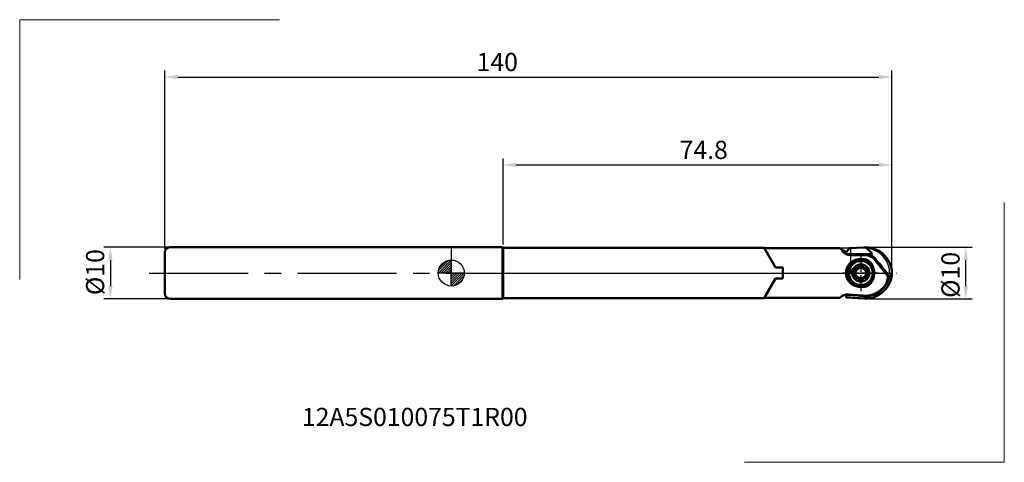
# Model space of a CAD drawing. Extents: x -83 to 106, y -36 to 49.
import ezdxf

# ---------------------------------------------------------------- set-up
doc = ezdxf.new("R2010")
doc.units = 0
doc.header["$PDMODE"] = 3
doc.linetypes.add('CENTER2', pattern=[28.575, 19.05, -3.175, 3.175, -3.175])
for name, color, linetype, lineweight in [('1', 4, 'Continuous', 50), ('2', 7, 'Continuous', 25), ('4', 2, 'CENTER2', 25), ('CUT', 1, 'Continuous', 25), ('INFTOTAL', 9, 'Continuous', 18), ('SK1', 4, 'Continuous', 50), ('SK2', 7, 'Continuous', 25), ('SK4', 2, 'CENTER2', 25)]:
    doc.layers.add(name, color=color, linetype=linetype, lineweight=lineweight)
doc.layers.add('NOCUT', color=7, linetype='Continuous')
doc.layers.add('SK6', color=5, linetype='Continuous')
doc.styles.get("Standard").update_dxf_attribs({"font": 'monos.ttf'})
doc.dimstyles.get("Standard").update_dxf_attribs({"dimtxt": 3.5, "dimasz": 2.5, "dimexe": 1.25, "dimexo": 0.625, "dimtad": 1, "dimdec": 1, "dimdsep": 46, "dimtxsty": 'STANDARD', "dimcen": 0, "dimadec": 0, "dimazin": 0, "dimtfac": 1, "dimtdec": 1, "dimtofl": 0, "dimtmove": 0, "dimatfit": 3, "dimfxl": 1, "dimarcsym": 0})

# ---------------------------------------------------------------- blocks, each defined once
blk = doc.blocks.new('*D0')
at = {"layer": '2', "color": 0, "lineweight": -2}
for p, q in [((80.48, 5), (100.31, 5)), ((99.06, -2.5), (99.06, 2.5)), ((80.48, -5), (100.31, -5))]:
    blk.add_line(p, q, dxfattribs=at)
at = {"layer": '2', "color": 0}
for points in [[(98.65, 2.5), (99.48, 2.5), (99.06, 5)], [(98.65, -2.5), (99.48, -2.5), (99.06, -5)]]:
    blk.add_solid(points, dxfattribs=at)
at = {"layer": 'Defpoints', "color": 0}
for p in [(79.85, 5), (99.06, 5), (79.85, -5)]:
    blk.add_point(p, dxfattribs=at)
at = {"layer": '2', "color": 0, "insert": (96.57, -0.36), "char_height": 3.5, "attachment_point": 5, "rotation": 90}
blk.add_mtext('%%C10', dxfattribs=at)
blk = doc.blocks.new('*D1')
at = {"layer": 'Defpoints', "color": 0}
for p in [(84.85, 37.7), (-55.15, 4), (84.85, 0)]:
    blk.add_point(p, dxfattribs=at)
at = {"layer": 'SK2', "color": 0, "lineweight": -2}
for p, q in [((-55.15, 4.62), (-55.15, 38.95)), ((84.85, 0.62), (84.85, 38.95)), ((-52.65, 37.7), (82.35, 37.7))]:
    blk.add_line(p, q, dxfattribs=at)
at = {"layer": 'SK2', "color": 0}
for points in [[(-52.65, 38.11), (-52.65, 37.28), (-55.15, 37.7)], [(82.35, 38.12), (82.35, 37.29), (84.85, 37.7)]]:
    blk.add_solid(points, dxfattribs=at)
at = {"layer": 'SK2', "color": 0, "insert": (8.85, 40.14), "char_height": 3.5, "attachment_point": 5, "rotation": 0.0019}
blk.add_mtext('140', dxfattribs=at)
blk = doc.blocks.new('*D2')
at = {"layer": '2', "color": 0, "lineweight": -2}
for p, q in [((10, 5.47), (10, 22.04)), ((84.85, 0.62), (84.85, 22.04)), ((12.5, 20.79), (82.35, 20.79))]:
    blk.add_line(p, q, dxfattribs=at)
at = {"layer": '2', "color": 0}
for points in [[(12.5, 21.21), (12.5, 20.37), (10, 20.79)], [(82.35, 21.21), (82.35, 20.38), (84.85, 20.79)]]:
    blk.add_solid(points, dxfattribs=at)
at = {"layer": 'Defpoints', "color": 0}
for p in [(84.85, 20.79), (10, 4.85), (84.85, 0)]:
    blk.add_point(p, dxfattribs=at)
at = {"layer": '2', "color": 0, "insert": (48.6, 23.23), "char_height": 3.5, "attachment_point": 5, "rotation": 0.0019}
blk.add_mtext('74.8', dxfattribs=at)
blk = doc.blocks.new('*D3')
at = {"layer": 'Defpoints', "color": 0}
for p in [(-54.15, 5), (-65.63, -5), (-54.15, -5)]:
    blk.add_point(p, dxfattribs=at)
at = {"layer": 'SK2', "color": 0, "lineweight": -2}
for p, q in [((-54.77, 5), (-66.88, 5)), ((-65.63, 2.5), (-65.63, -2.5)), ((-54.77, -5), (-66.88, -5))]:
    blk.add_line(p, q, dxfattribs=at)
at = {"layer": 'SK2', "color": 0}
for points in [[(-66.04, 2.5), (-65.21, 2.5), (-65.63, 5)], [(-66.04, -2.5), (-65.21, -2.5), (-65.63, -5)]]:
    blk.add_solid(points, dxfattribs=at)
at = {"layer": 'SK2', "color": 0, "insert": (-68.12, 0.17), "char_height": 3.5, "attachment_point": 5, "rotation": 90}
blk.add_mtext('%%C10', dxfattribs=at)
blk = doc.blocks.new('CERO_POINT')
at = {"layer": 'SK2'}
h = blk.add_hatch(dxfattribs=at)
h.set_pattern_fill('ANSI31', color=256, scale=0.1, angle=180, style=0)
h.set_pattern_definition([(225, (5.17098, 0), (0.224506, -0.224506), [])])
h.paths.add_polyline_path([(0, -2.5, 0.414214), (2.5, 0), (0, 0)])
h.paths.add_polyline_path([(0, 0), (0, 2.5, 0.414214), (-2.5, 0)])
for p, q in [((0, -2.5), (0, 2.5)), ((2.5, 0), (-2.5, 0)), ((0.09, 0), (-0.09, 0)), ((0, 0.09), (0, -0.09))]:
    blk.add_line(p, q, dxfattribs=at)
blk.add_circle((0, 0), 2.5, dxfattribs=at)

msp = doc.modelspace()

# ---------------------------------------------------------------- linework, layer by layer
at = {"layer": '1'}
for p, q in [((9.85, 5), (0, 5)), ((60.24, 4.85), (10, 4.85)), ((75.85, 3.74), (76.11, 4.05)), ((76.7, 4.75), (75.98, 3.89)), ((76.16, 4.11), (76.11, 4.05)), ((76.7, 4.75), (79.42, 4.9)), ((79.73, 4.91), (79.81, 4.91)), ((79.87, 4.9), (79.81, 4.91)), ((79.81, 4.91), (80.81, 3.92)), ((80.81, 3.92), (80.96, 3.77)), ((76.27, 3.61), (76.06, 3.63)), ((76.27, 3.61), (76.24, 3.58)), ((80.74, 3.61), (76.27, 3.61)), ((80.74, 3.61), (80.96, 3.66)), ((81.33, 2.92), (81.36, 2.98)), ((81.69, 2.54), (81.72, 2.6)), ((77.55, 0.29), (77.68, 0.21)), ((78.08, 0.91), (77.95, 0.98)), ((78.45, 1.28), (78.45, 1.12)), ((79.25, 1.12), (79.25, 1.28)), ((79.75, 0.98), (79.62, 0.91)), ((80.02, 0.21), (80.15, 0.29)), ((82.34, 1.72), (82.44, 1.78)), ((82.64, 1.33), (82.76, 1.4)), ((83.49, 0.24), (83.65, 0.24)), ((84.85, 0.08), (84.85, 0.1)), ((84.85, 0.08), (84.85, 0.02)), ((84.85, 0.02), (84.85, 0)), ((84.85, 0), (84.85, -0.02)), ((77.68, -0.21), (77.55, -0.29)), ((77.95, -0.98), (78.08, -0.91)), ((78.45, -1.12), (78.45, -1.28)), ((79.25, -1.28), (79.25, -1.12)), ((79.62, -0.91), (79.75, -0.98)), ((80.15, -0.29), (80.02, -0.21)), ((83.87, -0.24), (84, -0.24)), ((84, -0.24), (84.28, -0.64)), ((84.84, -0.04), (84.76, -0.28)), ((84.85, -0.02), (84.85, -0.08)), ((84.85, -0.08), (84.85, -0.1)), ((9.85, -5), (0, -5)), ((60.24, -4.85), (10, -4.85)), ((75.92, -4.14), (75.95, -4.27)), ((75.95, -4.27), (76.01, -4.61)), ((76.05, -4.65), (76.01, -4.61)), ((76.05, -4.65), (79.42, -4.89)), ((76.15, -4.72), (79.42, -4.9)), ((76.32, -4.1), (76.34, -4.17))]:
    msp.add_line(p, q, dxfattribs=at)
at = {"layer": '1', "ltscale": 0.234698}
msp.add_line((9.85, 5), (9.85, -4.39), dxfattribs=at)
at = {"layer": '1', "ltscale": 0.005303}
for p, q in [((10, 4.85), (9.85, 5)), ((10, -4.85), (9.85, -5))]:
    msp.add_line(p, q, dxfattribs=at)
at = {"layer": '1', "ltscale": 0.227657}
msp.add_line((10, 4.85), (10, -4.26), dxfattribs=at)
at = {"layer": '1', "ltscale": 0.109697}
msp.add_line((60.24, 4.85), (62.43, 1.05), dxfattribs=at)
at = {"layer": '1', "ltscale": 0.363517}
for p, q in [((74.83, 4.75), (60.29, 4.75)), ((74.83, -4.75), (60.29, -4.75))]:
    msp.add_line(p, q, dxfattribs=at)
at = {"layer": '1', "ltscale": 0.35763}
for p, q in [((74.83, 4.75), (60.53, 4.75)), ((74.83, -4.75), (60.53, -4.75))]:
    msp.add_line(p, q, dxfattribs=at)
at = {"layer": '1', "ltscale": 0.003664}
msp.add_line((75.89, 3.78), (75.98, 3.89), dxfattribs=at)
at = {"layer": '1', "ltscale": 0.001518}
msp.add_line((75.85, 3.74), (75.89, 3.78), dxfattribs=at)
at = {"layer": '1', "ltscale": 0.069515}
msp.add_line((79.63, 3.45), (76.85, 3.45), dxfattribs=at)
at = {"layer": '1', "ltscale": 0.049455}
msp.add_line((79.63, 3.55), (77.65, 3.55), dxfattribs=at)
at = {"layer": '1', "ltscale": 0.000485}
msp.add_line((79.63, 3.45), (79.65, 3.45), dxfattribs=at)
at = {"layer": '1', "ltscale": 0.094595}
msp.add_line((81.6, 2.49), (83.93, -0.49), dxfattribs=at)
at = {"layer": '1', "ltscale": 0.100526}
msp.add_line((84.16, -0.62), (81.68, 2.55), dxfattribs=at)
at = {"layer": '1', "ltscale": 0.0355}
for p, q in [((63.85, 1.05), (62.43, 1.05)), ((62.43, -1.05), (63.85, -1.05))]:
    msp.add_line(p, q, dxfattribs=at)
at = {"layer": '1', "ltscale": 0.0525}
msp.add_line((63.85, -1.05), (63.85, 1.05), dxfattribs=at)
at = {"layer": '1', "ltscale": 0.092557}
msp.add_line((60.58, -4.26), (62.43, -1.05), dxfattribs=at)
at = {"layer": '1', "ltscale": 0.015302}
msp.add_line((9.85, -4.39), (9.85, -5), dxfattribs=at)
at = {"layer": '1', "ltscale": 0.014843}
msp.add_line((10, -4.26), (10, -4.85), dxfattribs=at)
at = {"layer": '1', "ltscale": 0.017139}
msp.add_line((60.58, -4.26), (60.24, -4.85), dxfattribs=at)
at = {"layer": '1', "ltscale": 0.016979}
msp.add_line((77.16, -4.17), (76.48, -4.11), dxfattribs=at)
at = {"layer": '1', "ltscale": 0.053021}
msp.add_line((79.27, -4.35), (77.16, -4.17), dxfattribs=at)
at = {"layer": '1'}
for radius in [2.3, 1.65, 1.03]:
    msp.add_circle((78.85, 0), radius, dxfattribs=at)
for centre, radius, start, end in [((76.31, 6.1), 2, 222.5208, 265.7673), ((75.41, 4.47), 0.262, 180.4553, 218.7009), ((76.85, 5.45), 2, 214.8053, 270), ((79.69, -0.03), 4.93, 89.5207, 93.1306), ((79.77, -0.02), 4.93, 70.1338, 90.4578), ((79.69, -0.11), 5.01, 69.5406, 87.8948), ((79.53, -0.53), 5.46, 34.4705, 69.599), ((78.62, 0.05), 2.45, 123, 213), ((76.82, 4.77), 1.29, 249.7477, 271.1465), ((78.71, -0.09), 2.62, 33, 123), ((79.63, 0.95), 2.6, 38.0002, 89.9998), ((79.63, 0.95), 2.5, 38, 89.5554), ((62.43, -15.11), 26.18, 43.6936, 45.6394), ((80.96, 3.68), 0.0242, 275.8055, 358.392), ((61.85, -15.64), 26.97, 40.2294, 42.5589), ((78.85, 0), 1.41, 136.7613, 163.2387), ((77.6, 0.38), 0.1, 163.2387, 240), ((77.6, 0.08), 0.15, 356.1039, 60), ((78.85, 0), 1.1, 176.1039, 183.8961), ((77.9, 0.9), 0.1, 60, 136.7613), ((78.15, 1.04), 0.15, 240, 303.8961), ((78.85, 0), 1.1, 116.1039, 123.8961), ((78.3, 1.12), 0.15, 296.1039, 0), ((78.55, 1.28), 0.1, 103.2387, 180), ((78.85, 0), 1.41, 76.7613, 103.2387), ((79.15, 1.28), 0.1, 0, 76.7613), ((79.4, 1.12), 0.15, 180, 243.8961), ((78.85, 0), 1.1, 56.1039, 63.8961), ((79.55, 1.04), 0.15, 236.1039, 300), ((79.8, 0.9), 0.1, 43.2387, 120), ((78.85, 0), 1.41, 16.7613, 43.2387), ((80.1, 0.08), 0.15, 120, 183.8961), ((78.85, 0), 1.1, 356.1039, 3.8961), ((80.1, 0.38), 0.1, 300, 16.7613), ((78.85, 0), 2.45, 303, 33), ((60.27, -16.94), 29.02, 36.3141, 39.203), ((84.38, 0.07), 0.47, 346.7229, 1.9998), ((78.76, 0.14), 2.62, 213, 303), ((77.6, -0.38), 0.1, 120, 196.7613), ((78.85, 0), 1.41, 196.7613, 223.2387), ((77.6, -0.08), 0.15, 300, 3.8961), ((77.9, -0.9), 0.1, 223.2387, 300), ((78.15, -1.04), 0.15, 56.1039, 120), ((78.85, 0), 1.1, 236.1039, 243.8961), ((78.3, -1.12), 0.15, 0, 63.8961), ((78.55, -1.28), 0.1, 180, 256.7613), ((78.85, 0), 1.41, 256.7613, 283.2387), ((79.15, -1.28), 0.1, 283.2387, 0), ((79.4, -1.12), 0.15, 116.1039, 180), ((78.85, 0), 1.1, 296.1039, 303.8961), ((79.55, -1.04), 0.15, 60, 123.8961), ((79.8, -0.9), 0.1, 240, 316.7613), ((78.85, 0), 1.41, 316.7613, 343.2387), ((80.1, -0.08), 0.15, 176.1039, 240), ((80.1, -0.38), 0.1, 343.2387, 60), ((79.65, 0), 4.55, 329.2291, 352.2218), ((87.62, -4.63), 5.21, 123.4248, 130.0097), ((79.68, 0.33), 4.7, 269.6121, 325.5854), ((76.31, -6.1), 2, 85, 137.4792), ((79.2, -16.53), 12.69, 103.0258, 104.8366), ((76.69, -3.89), 1, 230.0534, 236.7445), ((69.36, -102.37), 98.45, 84.1089, 85.9348), ((79.68, 0.33), 4.7, 265, 269.6121), ((79.77, -0.14), 4.77, 265.7735, 269.5142), ((79.69, 0.03), 4.93, 266.8695, 270.4806), ((79.89, 0.07), 4.53, 264.5423, 288.313), ((79.77, 0.02), 4.93, 269.5422, 289.8662)]:
    msp.add_arc(centre, radius, start, end, dxfattribs=at)
for points, knots in [([(76.38, 3.56), (76.29, 3.56), (76.17, 3.58), (76.05, 3.62), (75.86, 3.72), (75.71, 3.83), (75.66, 3.88), (75.6, 3.95), (75.59, 4.01), (75.59, 4.03), (75.59, 4.05), (75.61, 4.07)], [0, 0, 0, 0, 0, 0, 1.107742, 1.107742, 1.107742, 1.770743, 1.770743, 1.770743, 2.157342, 2.157342, 2.157342, 2.157342, 2.157342, 2.157342]), ([(76.11, 4.05), (76.03, 4.08), (75.94, 4.1), (75.85, 4.12), (75.73, 4.12), (75.65, 4.1), (75.63, 4.09), (75.62, 4.08), (75.61, 4.07)], [0, 0, 0, 0, 0, 0, 0.888828, 0.888828, 0.888828, 1.233946, 1.233946, 1.233946, 1.233946, 1.233946, 1.233946]), ([(84.04, 2.56), (83.96, 2.67), (83.89, 2.78), (83.81, 2.89), (83.69, 3.05), (83.55, 3.2), (83.51, 3.25), (83.42, 3.34), (83.32, 3.44), (83.27, 3.49), (83.13, 3.62), (82.97, 3.75), (82.86, 3.84), (82.65, 4), (82.42, 4.15), (82.3, 4.22), (82.07, 4.35), (81.82, 4.46), (81.7, 4.52), (81.57, 4.57), (81.45, 4.61)], [0, 0, 0, 0, 0, 0, 0.935607, 0.935607, 0.935607, 1.404944, 1.404944, 1.404944, 1.874989, 1.874989, 1.874989, 2.815628, 2.815628, 2.815628, 3.759423, 3.759423, 3.759423, 4.700706, 4.700706, 4.700706, 4.700706, 4.700706, 4.700706]), ([(79.65, -2.64), (79.2, -2.71), (78.74, -2.71), (78.28, -2.65), (77.51, -2.44), (76.87, -2), (76.62, -1.77), (76.24, -1.25), (76.04, -0.62), (75.98, -0.3), (75.97, 0.35), (76.14, 0.98), (76.28, 1.27), (76.63, 1.8), (77.14, 2.19), (77.41, 2.35), (78.01, 2.59), (78.66, 2.69), (78.99, 2.7), (79.33, 2.69), (79.65, 2.64)], [0, 0, 0, 0, 0, 0, 3.939931, 3.939931, 3.939931, 6.869065, 6.869065, 6.869065, 9.64277, 9.64277, 9.64277, 12.453915, 12.453915, 12.453915, 15.244266, 15.244266, 15.244266, 18.098097, 18.098097, 18.098097, 18.098097, 18.098097, 18.098097]), ([(79.65, 2.64), (79.77, 2.62), (79.9, 2.59), (80.01, 2.54), (80.37, 2.38), (80.68, 2.11), (80.85, 1.9), (81.14, 1.44), (81.31, 0.92), (81.37, 0.65), (81.44, 0.1), (81.4, -0.45), (81.36, -0.72), (81.22, -1.25), (80.96, -1.75), (80.8, -1.98), (80.49, -2.29), (80.11, -2.51), (79.96, -2.57), (79.81, -2.61), (79.65, -2.64)], [0, 0, 0, 0, 0, 0, 1.089806, 1.089806, 1.089806, 3.449441, 3.449441, 3.449441, 5.893698, 5.893698, 5.893698, 8.329252, 8.329252, 8.329252, 10.777541, 10.777541, 10.777541, 12.155106, 12.155106, 12.155106, 12.155106, 12.155106, 12.155106]), ([(80.96, 3.77), (80.96, 3.77), (80.96, 3.77), (80.97, 3.76), (80.97, 3.75), (80.98, 3.74), (80.98, 3.73), (80.98, 3.71), (80.98, 3.7), (80.98, 3.69), (80.98, 3.69), (80.98, 3.68)], [0, 0, 0, 0, 0, 0, 0.0380002, 0.0380002, 0.0380002, 0.113065, 0.113065, 0.113065, 0.183433, 0.183433, 0.183433, 0.183433, 0.183433, 0.183433]), ([(81.72, 2.6), (81.71, 2.66), (81.69, 2.72), (81.65, 2.78), (81.59, 2.88), (81.5, 2.94), (81.47, 2.96), (81.43, 2.98), (81.39, 2.98), (81.38, 2.98), (81.37, 2.98), (81.36, 2.98)], [0, 0, 0, 0, 0, 0, 0.647129, 0.647129, 0.647129, 0.980725, 0.980725, 0.980725, 1.082214, 1.082214, 1.082214, 1.082214, 1.082214, 1.082214]), ([(84.04, 2.56), (84.1, 2.47), (84.15, 2.38), (84.21, 2.29), (84.37, 2.01), (84.5, 1.72), (84.58, 1.52), (84.71, 1.12), (84.8, 0.71), (84.83, 0.51), (84.84, 0.3), (84.85, 0.1)], [0, 0, 0, 0, 0, 0, 0.949684, 0.949684, 0.949684, 2.836564, 2.836564, 2.836564, 4.705736, 4.705736, 4.705736, 4.705736, 4.705736, 4.705736]), ([(82.76, 1.4), (82.76, 1.43), (82.76, 1.47), (82.75, 1.51), (82.72, 1.58), (82.67, 1.64), (82.64, 1.67), (82.59, 1.72), (82.53, 1.75), (82.5, 1.76), (82.47, 1.77), (82.44, 1.78)], [0, 0, 0, 0, 0, 0, 0.401787, 0.401787, 0.401787, 0.721829, 0.721829, 0.721829, 1.029917, 1.029917, 1.029917, 1.029917, 1.029917, 1.029917]), ([(84, -0.24), (84.01, -0.23), (84.01, -0.21), (84.01, -0.2), (84.01, -0.15), (83.98, -0.09), (83.96, -0.05), (83.9, 0.04), (83.82, 0.13), (83.77, 0.17), (83.71, 0.21), (83.65, 0.24)], [0, 0, 0, 0, 0, 0, 0.185311, 0.185311, 0.185311, 0.544653, 0.544653, 0.544653, 1.191488, 1.191488, 1.191488, 1.191488, 1.191488, 1.191488]), ([(84.28, -0.64), (84.27, -0.7), (84.25, -0.76), (84.24, -0.81), (84.22, -0.92), (84.19, -1.02), (84.18, -1.07), (84.14, -1.2), (84.1, -1.34), (84.07, -1.43), (84.02, -1.57), (83.97, -1.7), (83.95, -1.75), (83.91, -1.84), (83.87, -1.93), (83.85, -1.98), (83.8, -2.07), (83.75, -2.16), (83.73, -2.2), (83.68, -2.29), (83.62, -2.38), (83.59, -2.43), (83.52, -2.54), (83.45, -2.65), (83.4, -2.72), (83.33, -2.81), (83.26, -2.89), (83.24, -2.91), (83.18, -2.98), (83.13, -3.05), (83.08, -3.09), (83.02, -3.16), (82.96, -3.22), (82.94, -3.25), (82.89, -3.29), (82.85, -3.33), (82.82, -3.35), (82.69, -3.46), (82.56, -3.57), (82.44, -3.65), (82.29, -3.76), (82.14, -3.85), (82.11, -3.87), (82.04, -3.91), (81.97, -3.95), (81.94, -3.97), (81.8, -4.04), (81.65, -4.1), (81.54, -4.15), (81.43, -4.19), (81.31, -4.23)], [0.623462, 0.623462, 0.623462, 0.623462, 0.623462, 0.623462, 1.080141, 1.080141, 1.080141, 1.44136, 1.44136, 1.44136, 2.173565, 2.173565, 2.173565, 2.546372, 2.546372, 2.546372, 2.918732, 2.918732, 2.918732, 3.30632, 3.30632, 3.30632, 3.69389, 3.69389, 3.69389, 4.305562, 4.305562, 4.305562, 4.509492, 4.509492, 4.509492, 4.956099, 4.956099, 4.956099, 5.179432, 5.179432, 5.179432, 5.402766, 5.402766, 5.402766, 6.436184, 6.436184, 6.436184, 6.717782, 6.717782, 6.717782, 6.999379, 6.999379, 6.999379, 7.877518, 7.877518, 7.877518, 7.877518, 7.877518, 7.877518]), ([(84.04, -2.56), (84.13, -2.43), (84.21, -2.29), (84.29, -2.15), (84.44, -1.87), (84.56, -1.57), (84.61, -1.42), (84.72, -1.07), (84.8, -0.71), (84.83, -0.51), (84.84, -0.3), (84.85, -0.1)], [0, 0, 0, 0, 0, 0, 1.420256, 1.420256, 1.420256, 2.834628, 2.834628, 2.834628, 4.704719, 4.704719, 4.704719, 4.704719, 4.704719, 4.704719]), ([(84.76, -0.28), (84.75, -0.42), (84.74, -0.57), (84.73, -0.71), (84.68, -0.99), (84.62, -1.27), (84.58, -1.41), (84.48, -1.69), (84.37, -1.96), (84.31, -2.09), (84.22, -2.27), (84.12, -2.44), (84.09, -2.48), (84.06, -2.52), (84.04, -2.56)], [0, 0, 0, 0, 0, 0, 1.030714, 1.030714, 1.030714, 2.071659, 2.071659, 2.071659, 3.119628, 3.119628, 3.119628, 3.472959, 3.472959, 3.472959, 3.472959, 3.472959, 3.472959]), ([(84.04, -2.56), (83.96, -2.67), (83.89, -2.78), (83.81, -2.89), (83.69, -3.05), (83.55, -3.2), (83.51, -3.25), (83.42, -3.34), (83.32, -3.44), (83.27, -3.49), (83.13, -3.62), (82.97, -3.75), (82.86, -3.84), (82.65, -4), (82.42, -4.15), (82.3, -4.22), (82.07, -4.35), (81.82, -4.46), (81.7, -4.52), (81.57, -4.57), (81.45, -4.61)], [0, 0, 0, 0, 0, 0, 0.935607, 0.935607, 0.935607, 1.404944, 1.404944, 1.404944, 1.874989, 1.874989, 1.874989, 2.815628, 2.815628, 2.815628, 3.759423, 3.759423, 3.759423, 4.700706, 4.700706, 4.700706, 4.700706, 4.700706, 4.700706])]:
    msp.add_open_spline(points, degree=5, knots=knots, dxfattribs=at)
for points in [[(77.65, 3.55), (77.51, 3.52), (77.36, 3.5), (77.19, 3.49), (77.02, 3.48), (76.85, 3.48)], [(84.16, -0.62), (84.11, -0.64), (84.06, -0.62), (84.02, -0.59), (83.97, -0.55), (83.93, -0.49)]]:
    msp.add_open_spline(points, degree=5, dxfattribs=at)
at = {"layer": '4', "ltscale": 0.176088}
for p, q in [((78.85, 3.52), (78.85, -3.52)), ((82.37, 0), (75.33, 0))]:
    msp.add_line(p, q, dxfattribs=at)
at = {"layer": '4'}
msp.add_line((0, 0), (85.8, 0), dxfattribs=at)
at = {"layer": 'CUT'}
for p, q in [((79.42, 4.98), (76.85, 4.76)), ((76.85, 4.76), (76.85, 0)), ((76.85, 0), (84.85, 0))]:
    msp.add_line(p, q, dxfattribs=at)
msp.add_arc((79.85, 0), 5, 0, 94.9753, dxfattribs=at)
at = {"layer": 'INFTOTAL'}
for p, q in [((-83.1, 48.73), (-33.1, 48.73)), ((-83.1, -1.27), (-83.1, 48.73)), ((106.48, 13.59), (106.48, -36.41)), ((106.48, -36.41), (56.48, -36.41))]:
    msp.add_line(p, q, dxfattribs=at)
at = {"layer": 'NOCUT'}
for p, q in [((0, 5), (0, 0)), ((9.85, 5), (0, 5)), ((10, 4.85), (9.85, 5)), ((60.24, 4.85), (10, 4.85)), ((60.29, 4.75), (60.24, 4.85)), ((60.53, 4.75), (60.29, 4.75)), ((79.65, 4.75), (60.53, 4.75)), ((0, 0), (84.34, 0)), ((84.34, 0), (84.34, 0.75))]:
    msp.add_line(p, q, dxfattribs=at)
msp.add_arc((79.65, 0), 4.75, 9.0847, 90, dxfattribs=at)
at = {"layer": 'SK1', "ltscale": 0.187758}
msp.add_line((-55.15, 4), (-55.15, -3.51), dxfattribs=at)
at = {"layer": 'SK1'}
for p, q in [((0, 5), (-54.15, 5)), ((0, -5), (-54.15, -5))]:
    msp.add_line(p, q, dxfattribs=at)
at = {"layer": 'SK1', "ltscale": 0.012242}
msp.add_line((-55.15, -3.51), (-55.15, -4), dxfattribs=at)
at = {"layer": 'SK1'}
for centre, start, end in [((-54.15, 4), 90, 180), ((-54.15, -4), 180, 270)]:
    msp.add_arc(centre, 1, start, end, dxfattribs=at)
at = {"layer": 'SK4'}
msp.add_line((-58.17, 0), (0, 0), dxfattribs=at)

# ---------------------------------------------------------------- block references
at = {"layer": 'SK2'}
msp.add_blockref('CERO_POINT', (0, 0), dxfattribs=at)

# ---------------------------------------------------------------- texts
at = {"layer": 'SK6'}
msp.add_text('12A5S010075T1R00', height=3.5, dxfattribs=at).set_placement((-28.76, -29.44))

# ---------------------------------------------------------------- dimensions: what is measured, and where the dimension line sits
at = {"layer": '2'}
dim = msp.add_linear_dim(base=(84.85, 20.79), p1=(10, 4.85), p2=(84.85, 0), angle=0.0019, dimstyle='STANDARD', dxfattribs=at)
dim.commit()
dim.dimension.update_dxf_attribs({"geometry": '*D2', "text_midpoint": (48.6, 20.79), "dimtype": 160, "oblique_angle": 89.9995})
dim = msp.add_linear_dim(base=(99.06, 5), p1=(79.85, -5), p2=(79.85, 5), angle=90, text='%%C<>', dimstyle='STANDARD', dxfattribs=at)
dim.commit()
dim.dimension.update_dxf_attribs({"geometry": '*D0', "text_midpoint": (99.06, -0.36), "dimtype": 161, "oblique_angle": 89.9995})
at = {"layer": 'SK2'}
dim = msp.add_linear_dim(base=(84.85, 37.7), p1=(-55.15, 4), p2=(84.85, 0), angle=0.0019, dimstyle='STANDARD', dxfattribs=at)
dim.commit()
dim.dimension.update_dxf_attribs({"geometry": '*D1', "text_midpoint": (8.85, 37.7), "dimtype": 160, "oblique_angle": 89.9995})
dim = msp.add_linear_dim(base=(-65.63, -5), p1=(-54.15, 5), p2=(-54.15, -5), angle=270, text='%%C<>', dimstyle='STANDARD', dxfattribs=at)
dim.commit()
dim.dimension.update_dxf_attribs({"geometry": '*D3', "text_midpoint": (-65.63, 0.17), "dimtype": 161, "oblique_angle": 89.9995})

doc.saveas('drawing.dxf')
